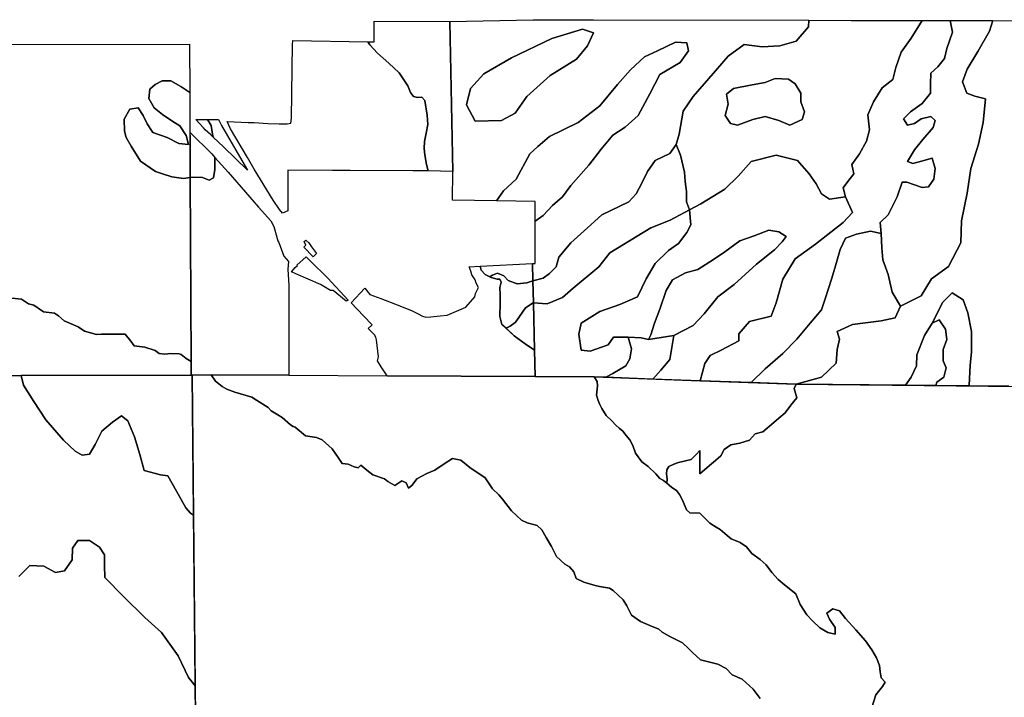
# Model space of a CAD drawing. Units: inches. Extents: x 2483947 to 2681717, y 1458179 to 1563831.
# Drawn here: x 2564638 to 2580380, y 1551084 to 1561924 of the extents above; entities that cross this region are included whole.
import ezdxf

# ---------------------------------------------------------------- set-up
doc = ezdxf.new("R2010")
doc.units = ezdxf.units.IN
doc.header["$MEASUREMENT"] = 0
doc.layers.add('WildfireHazard', color=182, linetype='Continuous')

msp = doc.modelspace()

# ---------------------------------------------------------------- linework, layer by layer
at = {"layer": 'WildfireHazard'}
for points in [[(2571170, 1559504), (2571141, 1559605), (2571115, 1559760), (2571103, 1559864), (2571109, 1559974), (2571135, 1560110), (2571161, 1560246), (2571154, 1560395), (2571115, 1560629), (2571070, 1560687), (2570999, 1560680), (2570934, 1560693), (2570889, 1560758), (2570843, 1560868), (2570707, 1561076), (2570539, 1561231), (2570357, 1561387), (2570234, 1561523), (2570204, 1561569), (2570303, 1561568), (2570305, 1561899), (2571514, 1561896), (2571562, 1559497)], [(2578412, 1558502), (2578243, 1558539), (2578018, 1558492), (2577840, 1558427), (2577756, 1558249), (2577672, 1557949), (2577616, 1557771), (2577522, 1557472), (2577456, 1557284), (2577278, 1557069), (2577063, 1556816), (2576838, 1556582), (2576557, 1556338), (2576331, 1556118), (2575518, 1556147), (2575593, 1556423), (2575677, 1556554), (2575855, 1556638), (2576136, 1556788), (2576136, 1556900), (2576304, 1557097), (2576651, 1557181), (2576735, 1557397), (2576838, 1557771), (2577035, 1558099), (2577363, 1558333), (2577803, 1558680), (2577953, 1558839), (2577840, 1559092), (2577803, 1559232), (2577878, 1559335), (2577972, 1559457), (2577943, 1559607), (2578065, 1559776), (2578178, 1559982), (2578224, 1560160), (2578196, 1560403), (2578290, 1560609), (2578430, 1560834), (2578599, 1560965), (2578646, 1561162), (2578730, 1561405), (2578889, 1561630), (2579065, 1561911), (2579517, 1561910), (2579554, 1561724), (2579461, 1561461), (2579423, 1561302), (2579320, 1561171), (2579208, 1561068), (2579198, 1560900), (2579198, 1560750), (2579067, 1560581), (2578880, 1560450), (2578768, 1560338), (2578833, 1560235), (2578946, 1560263), (2579049, 1560338), (2579208, 1560375), (2579273, 1560309), (2579245, 1560197), (2579077, 1560010), (2578946, 1559841), (2578833, 1559654), (2578918, 1559626), (2579058, 1559663), (2579227, 1559710), (2579273, 1559541), (2579255, 1559373), (2579170, 1559251), (2579067, 1559242), (2578824, 1559326), (2578749, 1559326), (2578665, 1559092), (2578524, 1558802), (2578393, 1558680)], [(2578721, 1557340), (2578590, 1557565), (2578524, 1557846), (2578440, 1558080), (2578421, 1558277), (2578412, 1558502), (2578393, 1558680), (2578524, 1558802), (2578665, 1559092), (2578749, 1559326), (2578824, 1559326), (2579067, 1559242), (2579170, 1559251), (2579255, 1559373), (2579273, 1559541), (2579227, 1559710), (2579058, 1559663), (2578918, 1559626), (2578833, 1559654), (2578946, 1559841), (2579077, 1560010), (2579245, 1560197), (2579273, 1560309), (2579208, 1560375), (2579049, 1560338), (2578946, 1560263), (2578833, 1560235), (2578768, 1560338), (2578880, 1560450), (2579067, 1560581), (2579198, 1560750), (2579198, 1560900), (2579208, 1561068), (2579320, 1561171), (2579423, 1561302), (2579461, 1561461), (2579554, 1561724), (2579517, 1561910), (2580195, 1561909), (2580144, 1561742), (2579957, 1561415), (2579789, 1561134), (2579714, 1560928), (2579779, 1560750), (2579910, 1560703), (2580079, 1560656), (2580041, 1560281), (2579967, 1559935), (2579845, 1559541), (2579789, 1559148), (2579695, 1558708), (2579686, 1558352), (2579489, 1557977), (2579217, 1557781), (2579049, 1557509)], [(2573813, 1561714), (2573719, 1561508), (2573541, 1561293), (2573120, 1561031), (2572745, 1560693), (2572558, 1560431), (2572342, 1560309), (2571921, 1560300), (2571781, 1560562), (2571846, 1560825), (2572061, 1561059), (2572502, 1561312), (2573148, 1561621), (2573635, 1561771)], [(2570204, 1561569), (2570234, 1561523), (2570357, 1561387), (2570539, 1561231), (2570707, 1561076), (2570843, 1560868), (2570889, 1560758), (2570934, 1560693), (2570999, 1560680), (2571070, 1560687), (2571115, 1560629), (2571154, 1560395), (2571161, 1560246), (2571135, 1560110), (2571109, 1559974), (2571103, 1559864), (2571115, 1559760), (2571141, 1559605), (2571170, 1559504), (2570924, 1559508), (2569923, 1559512), (2569771, 1559513), (2569638, 1559514), (2568925, 1559517), (2568924, 1558868), (2568840, 1558829), (2568793, 1558886), (2568691, 1559038), (2568389, 1559534), (2568278, 1559720), (2568011, 1560180), (2567955, 1560294), (2568290, 1560280), (2568386, 1560280), (2568604, 1560261), (2568788, 1560260), (2568912, 1560257), (2568974, 1560269), (2568984, 1560349), (2568998, 1561529), (2569007, 1561589)], [(2572881, 1558701), (2572881, 1559016), (2572264, 1559025), (2572371, 1559186), (2572577, 1559373), (2572792, 1559776), (2572923, 1559897), (2573110, 1560057), (2573569, 1560281), (2573916, 1560544), (2574197, 1560890), (2574403, 1561124), (2574628, 1561330), (2574834, 1561424), (2575124, 1561565), (2575302, 1561555), (2575330, 1561424), (2575199, 1561237), (2574871, 1561049), (2574712, 1560740), (2574525, 1560394), (2574319, 1560206), (2574122, 1560075), (2573935, 1559851), (2573738, 1559598), (2573448, 1559270), (2573317, 1559092), (2573157, 1558951), (2573007, 1558792)], [(2567359, 1560758), (2567366, 1559397), (2567259, 1559386), (2567069, 1559412), (2566921, 1559459), (2566811, 1559494), (2566570, 1559663), (2566418, 1559902), (2566339, 1560037), (2566312, 1560140), (2566310, 1560335), (2566397, 1560492), (2566535, 1560513), (2566614, 1560391), (2566675, 1560258), (2566769, 1560119), (2566996, 1560037), (2567184, 1559944), (2567338, 1559930), (2567298, 1560073), (2567198, 1560225), (2567085, 1560297), (2566921, 1560405), (2566788, 1560515), (2566703, 1560663), (2566720, 1560815), (2566802, 1560885), (2566917, 1560946), (2567055, 1560946), (2567214, 1560855)], [(2576557, 1560918), (2576716, 1560984), (2576932, 1560974), (2577035, 1560900), (2577129, 1560750), (2577129, 1560609), (2577185, 1560450), (2577147, 1560328), (2576951, 1560235), (2576773, 1560309), (2576557, 1560375), (2576361, 1560328), (2576117, 1560235), (2576005, 1560263), (2575920, 1560394), (2575967, 1560572), (2575939, 1560731), (2576051, 1560825), (2576351, 1560881)], [(2567643, 1560328), (2567697, 1560229), (2567722, 1560094), (2567730, 1560046), (2567688, 1560085), (2567602, 1560164), (2567579, 1560195), (2567457, 1560330)], [(2567730, 1560046), (2567722, 1560094), (2567697, 1560229), (2567643, 1560328), (2567817, 1560326), (2567863, 1560232), (2568192, 1559669), (2568281, 1559518), (2567896, 1559892)], [(2567760, 1559721), (2567760, 1559527), (2567739, 1559396), (2567666, 1559356), (2567563, 1559398), (2567416, 1559403), (2567366, 1559397), (2567362, 1560117), (2567709, 1559779)], [(2575349, 1558883), (2575040, 1558717), (2574731, 1558595), (2574075, 1558193), (2573897, 1557968), (2573485, 1557631), (2573317, 1557481), (2573073, 1557378), (2572851, 1557395), (2572842, 1557744), (2573007, 1557790), (2573110, 1557865), (2573214, 1557968), (2573260, 1558127), (2573448, 1558352), (2573719, 1558595), (2573944, 1558802), (2574375, 1559008), (2574497, 1559139), (2574590, 1559317), (2574675, 1559495), (2574796, 1559673), (2575031, 1559785), (2575134, 1559925), (2575204, 1559756), (2575267, 1559483), (2575278, 1559336), (2575299, 1559178), (2575299, 1559010)], [(2574763, 1556176), (2574890, 1556319), (2575031, 1556488), (2575096, 1556872), (2575405, 1557031), (2575583, 1557219), (2575799, 1557490), (2576061, 1557687), (2576417, 1558015), (2576707, 1558240), (2576829, 1558371), (2576894, 1558455), (2576773, 1558530), (2576613, 1558558), (2576379, 1558464), (2576154, 1558389), (2575911, 1558211), (2575733, 1558090), (2575480, 1557930), (2575283, 1557874), (2575077, 1557762), (2574974, 1557593), (2574871, 1557294), (2574787, 1557069), (2574731, 1556881), (2574693, 1556807), (2574572, 1556835), (2574366, 1556844), (2574131, 1556844), (2574047, 1556722), (2573757, 1556619), (2573616, 1556638), (2573579, 1556891), (2573616, 1557069), (2573916, 1557256), (2574234, 1557368), (2574515, 1557490), (2574656, 1557781), (2574796, 1558024), (2575012, 1558230), (2575171, 1558343), (2575302, 1558521), (2575368, 1558642), (2575349, 1558883), (2575527, 1558979), (2575911, 1559214), (2576126, 1559420), (2576332, 1559654), (2576735, 1559757), (2577072, 1559673), (2577260, 1559457), (2577372, 1559298), (2577456, 1559139), (2577588, 1559054), (2577840, 1559092), (2577953, 1558839), (2577803, 1558680), (2577363, 1558333), (2577035, 1558099), (2576838, 1557771), (2576735, 1557397), (2576651, 1557181), (2576304, 1557097), (2576136, 1556900), (2576136, 1556788), (2575855, 1556638), (2575677, 1556554), (2575593, 1556423), (2575518, 1556147)], [(2567366, 1559397), (2567416, 1559403), (2567563, 1559398), (2567666, 1559356), (2567739, 1559396), (2567760, 1559527), (2567760, 1559721), (2567969, 1559483), (2568458, 1558926), (2568652, 1558705), (2568702, 1558617), (2568767, 1558384), (2568780, 1558362), (2568859, 1558139), (2568934, 1558057), (2568926, 1557935), (2568941, 1557673), (2568942, 1557463), (2568942, 1557151), (2568942, 1556617), (2568942, 1556382), (2568942, 1556258), (2568942, 1556236), (2567698, 1556242), (2567397, 1556238), (2567382, 1556238), (2567380, 1556454)], [(2574366, 1556844), (2574422, 1556657), (2574394, 1556497), (2574328, 1556385), (2574122, 1556263), (2574008, 1556206), (2573822, 1556213), (2572880, 1556218), (2572869, 1556636), (2572851, 1557395), (2573073, 1557378), (2573317, 1557481), (2573485, 1557631), (2573897, 1557968), (2574075, 1558193), (2574731, 1558595), (2575040, 1558717), (2575349, 1558883), (2575368, 1558642), (2575302, 1558521), (2575171, 1558343), (2575012, 1558230), (2574796, 1558024), (2574656, 1557781), (2574515, 1557490), (2574234, 1557368), (2573916, 1557256), (2573616, 1557069), (2573579, 1556891), (2573616, 1556638), (2573757, 1556619), (2574047, 1556722), (2574131, 1556844)], [(2575096, 1556872), (2574693, 1556807), (2574731, 1556881), (2574787, 1557069), (2574871, 1557294), (2574974, 1557593), (2575077, 1557762), (2575283, 1557874), (2575480, 1557930), (2575733, 1558090), (2575911, 1558211), (2576154, 1558389), (2576379, 1558464), (2576613, 1558558), (2576773, 1558530), (2576894, 1558455), (2576829, 1558371), (2576707, 1558240), (2576417, 1558015), (2576061, 1557687), (2575799, 1557490), (2575583, 1557219), (2575405, 1557031)], [(2578412, 1558502), (2578421, 1558277), (2578440, 1558080), (2578524, 1557846), (2578590, 1557565), (2578721, 1557340), (2578637, 1557153), (2578412, 1557106), (2577953, 1557050), (2577709, 1556938), (2577747, 1556816), (2577709, 1556647), (2577691, 1556432), (2577456, 1556207), (2577053, 1556093), (2576331, 1556118), (2576557, 1556338), (2576838, 1556582), (2577063, 1556816), (2577278, 1557069), (2577456, 1557284), (2577522, 1557472), (2577616, 1557771), (2577672, 1557949), (2577756, 1558249), (2577840, 1558427), (2578018, 1558492), (2578243, 1558539)], [(2569329, 1558132), (2569182, 1558283), (2569213, 1558317), (2569186, 1558375), (2569211, 1558395), (2569261, 1558353), (2569306, 1558292), (2569386, 1558183)], [(2569856, 1557422), (2569650, 1557590), (2569607, 1557591), (2569450, 1557688), (2569053, 1557859), (2568983, 1557891), (2569041, 1557962), (2569079, 1557993), (2569071, 1557997), (2569220, 1558128), (2569284, 1558069), (2569564, 1557789), (2569892, 1557439)], [(2572842, 1557744), (2572745, 1557713), (2572591, 1557696), (2572447, 1557754), (2572379, 1557829), (2572280, 1557867), (2572198, 1557836), (2572157, 1557810), (2572082, 1557850), (2572017, 1557918), (2572000, 1557982), (2572835, 1558022)], [(2572869, 1556636), (2572880, 1556218), (2570515, 1556229), (2570415, 1556373), (2570359, 1556469), (2570376, 1556532), (2570343, 1556804), (2570331, 1556848), (2570310, 1556882), (2570210, 1556985), (2570271, 1557044), (2570134, 1557187), (2569936, 1557393), (2570156, 1557631), (2570236, 1557530), (2570410, 1557463), (2570553, 1557408), (2570672, 1557362), (2570904, 1557273), (2571008, 1557219), (2571077, 1557182), (2571134, 1557165), (2571210, 1557172), (2571363, 1557187), (2571471, 1557197), (2571773, 1557327), (2571915, 1557488), (2571928, 1557542), (2571974, 1557642), (2571936, 1557708), (2571923, 1557763), (2571868, 1557840), (2571850, 1557901), (2571826, 1557973), (2572000, 1557982), (2572017, 1557918), (2572082, 1557850), (2572177, 1557799), (2572270, 1557771), (2572317, 1557771), (2572334, 1557723), (2572317, 1557638), (2572321, 1557525), (2572321, 1557395), (2572314, 1557177), (2572348, 1557047), (2572546, 1556869), (2572721, 1556739)], [(2572851, 1557395), (2572850, 1557395), (2572727, 1557317), (2572582, 1557104), (2572558, 1557079), (2572478, 1557023), (2572415, 1556987), (2572348, 1557047), (2572314, 1557177), (2572321, 1557395), (2572321, 1557525), (2572317, 1557638), (2572334, 1557723), (2572317, 1557771), (2572270, 1557771), (2572177, 1557799), (2572157, 1557810), (2572198, 1557836), (2572280, 1557867), (2572379, 1557829), (2572447, 1557754), (2572591, 1557696), (2572745, 1557713), (2572842, 1557744)], [(2579285, 1556071), (2579302, 1556123), (2579414, 1556207), (2579451, 1556357), (2579405, 1556469), (2579405, 1556647), (2579461, 1556807), (2579442, 1556975), (2579339, 1557125), (2579227, 1557069), (2579395, 1557406), (2579545, 1557556), (2579723, 1557443), (2579798, 1557237), (2579854, 1556938), (2579854, 1556610), (2579835, 1556394), (2579817, 1556076), (2579818, 1556066)], [(2572851, 1557395), (2572869, 1556636), (2572721, 1556739), (2572546, 1556869), (2572415, 1556987), (2572478, 1557023), (2572558, 1557079), (2572582, 1557104), (2572727, 1557317), (2572850, 1557395)], [(2579285, 1556071), (2578802, 1556076), (2578889, 1556207), (2578974, 1556385), (2578983, 1556563), (2579105, 1556872), (2579227, 1557069), (2579339, 1557125), (2579442, 1556975), (2579461, 1556807), (2579405, 1556647), (2579405, 1556469), (2579451, 1556357), (2579414, 1556207), (2579302, 1556123)], [(2574008, 1556206), (2574122, 1556263), (2574328, 1556385), (2574394, 1556497), (2574422, 1556657), (2574366, 1556844), (2574572, 1556835), (2574693, 1556807), (2575096, 1556872), (2575031, 1556488), (2574890, 1556319), (2574763, 1556176)], [(2567417, 1553998), (2567369, 1554029), (2567294, 1554117), (2567146, 1554380), (2567005, 1554629), (2566890, 1554642), (2566627, 1554710), (2566560, 1554966), (2566473, 1555249), (2566365, 1555505), (2566264, 1555586), (2566122, 1555485), (2565954, 1555343), (2565846, 1555127), (2565752, 1554973), (2565637, 1554959), (2565523, 1555020), (2565341, 1555195), (2565058, 1555525), (2564863, 1555815), (2564701, 1556077), (2564661, 1556231), (2567382, 1556238), (2567397, 1556238)], [(2573822, 1556213), (2575518, 1556147), (2577053, 1556093), (2577019, 1556022), (2577063, 1555876), (2576969, 1555755), (2576875, 1555636), (2576777, 1555550), (2576696, 1555482), (2576518, 1555331), (2576398, 1555299), (2576305, 1555199), (2576154, 1555152), (2576009, 1555121), (2575903, 1555046), (2575846, 1554948), (2575724, 1554842), (2575706, 1554825), (2575514, 1554659), (2575515, 1555034), (2575452, 1554969), (2575412, 1554928), (2575372, 1554889), (2575284, 1554865), (2575172, 1554838), (2575096, 1554813), (2575016, 1554775), (2574987, 1554723), (2574979, 1554661), (2574989, 1554574), (2574983, 1554510), (2574929, 1554552), (2574874, 1554587), (2574811, 1554660), (2574686, 1554776), (2574587, 1554853), (2574486, 1554988), (2574440, 1555112), (2574393, 1555203), (2574335, 1555273), (2574280, 1555340), (2574225, 1555390), (2574170, 1555436), (2574099, 1555511), (2574017, 1555593), (2573947, 1555704), (2573909, 1555781), (2573886, 1555830), (2573859, 1555919), (2573873, 1556012), (2573878, 1556068), (2573871, 1556137)]]:
    msp.add_lwpolyline(points, close=True, dxfattribs=at)
for points in [[(2551467, 1561526), (2567355, 1561530), (2567359, 1560758), (2567214, 1560855), (2567055, 1560946), (2566917, 1560946), (2566802, 1560885), (2566720, 1560815), (2566703, 1560663), (2566788, 1560515), (2566921, 1560405), (2567085, 1560297), (2567198, 1560225), (2567298, 1560073), (2567338, 1559930), (2567184, 1559944), (2566996, 1560037), (2566769, 1560119), (2566675, 1560258), (2566614, 1560391), (2566535, 1560513), (2566397, 1560492), (2566310, 1560335), (2566312, 1560140), (2566339, 1560037), (2566418, 1559902), (2566570, 1559663), (2566811, 1559494), (2566921, 1559459), (2567069, 1559412), (2567259, 1559386), (2567366, 1559397), (2567380, 1556454), (2567302, 1556504), (2567221, 1556570), (2567189, 1556581), (2567056, 1556584), (2566960, 1556576), (2566867, 1556585), (2566802, 1556632), (2566641, 1556683), (2566468, 1556705), (2566415, 1556781), (2566325, 1556892), (2566157, 1556894), (2565944, 1556891), (2565864, 1556889), (2565675, 1556940), (2565574, 1557010), (2565347, 1557105), (2565257, 1557188), (2565196, 1557231), (2565020, 1557250), (2564866, 1557359), (2564780, 1557377), (2564667, 1557451), (2564513, 1557467)], [(2564513, 1557467), (2564667, 1557451), (2564780, 1557377), (2564866, 1557359), (2565020, 1557250), (2565196, 1557231), (2565257, 1557188), (2565347, 1557105), (2565574, 1557010), (2565675, 1556940), (2565864, 1556889), (2565944, 1556891), (2566157, 1556894), (2566325, 1556892), (2566415, 1556781), (2566468, 1556705), (2566641, 1556683), (2566802, 1556632), (2566867, 1556585), (2566960, 1556576), (2567056, 1556584), (2567189, 1556581), (2567221, 1556570), (2567302, 1556504), (2567380, 1556454), (2567382, 1556238), (2564661, 1556231), (2562056, 1556223)], [(2562056, 1556223), (2564661, 1556231), (2564701, 1556077), (2564863, 1555815), (2565058, 1555525), (2565341, 1555195), (2565523, 1555020), (2565637, 1554959), (2565752, 1554973), (2565846, 1555127), (2565954, 1555343), (2566122, 1555485), (2566264, 1555586), (2566365, 1555505), (2566473, 1555249), (2566560, 1554966), (2566627, 1554710), (2566890, 1554642), (2567005, 1554629), (2567146, 1554380), (2567294, 1554117), (2567369, 1554029), (2567417, 1553998), (2567442, 1551270), (2567335, 1551402), (2567173, 1551746), (2566904, 1552123), (2566641, 1552359), (2566297, 1552696), (2566001, 1552999), (2565994, 1553194), (2565994, 1553363), (2565913, 1553484), (2565752, 1553592), (2565570, 1553592), (2565482, 1553470), (2565476, 1553282), (2565354, 1553107), (2565213, 1553080), (2565024, 1553181), (2564802, 1553194), (2564627, 1553019)], [(2576479, 1551067), (2576365, 1551212), (2576188, 1551376), (2576031, 1551446), (2575935, 1551543), (2575801, 1551616), (2575521, 1551683), (2575393, 1551802), (2575334, 1551858), (2575236, 1551953), (2575035, 1552058), (2574909, 1552125), (2574857, 1552173), (2574715, 1552231), (2574564, 1552298), (2574418, 1552399), (2574344, 1552550), (2574285, 1552645), (2574127, 1552794), (2574068, 1552829), (2573910, 1552858), (2573838, 1552872), (2573656, 1552926), (2573537, 1552987), (2573498, 1553090), (2573428, 1553172), (2573356, 1553216), (2573222, 1553337), (2573140, 1553495), (2573058, 1553639), (2572987, 1553762), (2572912, 1553830), (2572754, 1553877), (2572659, 1553919), (2572501, 1554065), (2572360, 1554252), (2572301, 1554323), (2572195, 1554421), (2572081, 1554594), (2571836, 1554761), (2571690, 1554878), (2571558, 1554905), (2571426, 1554817), (2571278, 1554717), (2571146, 1554665), (2570986, 1554580), (2570913, 1554479), (2570857, 1554429), (2570818, 1554515), (2570746, 1554547), (2570634, 1554470), (2570523, 1554539), (2570471, 1554580), (2570284, 1554644), (2570189, 1554718), (2570094, 1554796), (2570050, 1554754), (2569986, 1554770), (2569891, 1554814), (2569795, 1554826), (2569732, 1554921), (2569632, 1555058), (2569473, 1555202), (2569382, 1555242), (2569210, 1555265), (2569043, 1555405), (2569011, 1555417), (2568968, 1555445), (2568837, 1555560), (2568766, 1555604), (2568658, 1555669), (2568610, 1555722), (2568424, 1555839), (2568352, 1555887), (2568077, 1555965), (2567950, 1556012), (2567878, 1556056), (2567767, 1556143), (2567698, 1556242), (2568942, 1556236), (2570515, 1556229), (2572880, 1556218), (2573822, 1556213), (2573871, 1556137), (2573878, 1556068), (2573873, 1556012), (2573859, 1555919), (2573886, 1555830), (2573909, 1555781), (2573947, 1555704), (2574017, 1555593), (2574099, 1555511), (2574170, 1555436), (2574225, 1555390), (2574280, 1555340), (2574335, 1555273), (2574393, 1555203), (2574440, 1555112), (2574486, 1554988), (2574587, 1554853), (2574686, 1554776), (2574811, 1554660), (2574874, 1554587), (2574929, 1554552), (2574983, 1554510), (2575024, 1554478), (2575063, 1554443), (2575138, 1554394), (2575185, 1554330), (2575239, 1554228), (2575301, 1554081), (2575352, 1554037), (2575515, 1554031), (2575674, 1553871), (2575772, 1553805), (2575838, 1553767), (2575950, 1553673), (2576015, 1553618), (2576158, 1553561), (2576258, 1553492), (2576342, 1553387), (2576475, 1553289), (2576575, 1553205), (2576666, 1553083), (2576766, 1552970), (2576865, 1552883), (2577046, 1552740), (2577119, 1552569), (2577223, 1552406), (2577312, 1552309), (2577432, 1552198), (2577561, 1552119), (2577674, 1552096), (2577677, 1552203), (2577588, 1552333), (2577545, 1552431), (2577638, 1552497), (2577747, 1552470), (2577841, 1552345), (2578005, 1552165), (2578160, 1551990), (2578263, 1551844), (2578336, 1551715), (2578386, 1551591), (2578393, 1551489), (2578412, 1551394), (2578474, 1551327), (2578431, 1551259), (2578328, 1551122), (2578260, 1550923)], [(2564627, 1553019), (2564802, 1553194), (2565024, 1553181), (2565213, 1553080), (2565354, 1553107), (2565476, 1553282), (2565482, 1553470), (2565570, 1553592), (2565752, 1553592), (2565913, 1553484), (2565994, 1553363), (2565994, 1553194), (2566001, 1552999), (2566297, 1552696), (2566641, 1552359), (2566904, 1552123), (2567173, 1551746), (2567335, 1551402), (2567442, 1551270), (2567447, 1550769), (2564588, 1550816)]]:
    msp.add_lwpolyline(points, dxfattribs=at)
for points in [[(2577256, 1561915, 0), (2577250, 1561808, 0), (2577054, 1561583, 0), (2576791, 1561508, 0), (2576510, 1561490, 0), (2576220, 1561527, 0), (2575967, 1561340, 0), (2575761, 1561106, 0), (2575405, 1560693, 0), (2575246, 1560459, 0), (2575180, 1560094, 0), (2575134, 1559925, 0), (2575031, 1559785, 0), (2574796, 1559673, 0), (2574675, 1559495, 0), (2574590, 1559317, 0), (2574497, 1559139, 0), (2574375, 1559008, 0), (2573944, 1558802, 0), (2573719, 1558595, 0), (2573448, 1558352, 0), (2573260, 1558127, 0), (2573214, 1557968, 0), (2573110, 1557865, 0), (2573007, 1557790, 0), (2572842, 1557744, 0), (2572835, 1558022, 0), (2572880, 1558024, 0), (2572881, 1558701, 0), (2573007, 1558792, 0), (2573157, 1558951, 0), (2573317, 1559092, 0), (2573448, 1559270, 0), (2573738, 1559598, 0), (2573935, 1559851, 0), (2574122, 1560075, 0), (2574319, 1560206, 0), (2574525, 1560394, 0), (2574712, 1560740, 0), (2574871, 1561049, 0), (2575199, 1561237, 0), (2575330, 1561424, 0), (2575302, 1561555, 0), (2575124, 1561565, 0), (2574834, 1561424, 0), (2574628, 1561330, 0), (2574403, 1561124, 0), (2574197, 1560890, 0), (2573916, 1560544, 0), (2573569, 1560281, 0), (2573110, 1560057, 0), (2572923, 1559897, 0), (2572792, 1559776, 0), (2572577, 1559373, 0), (2572371, 1559186, 0), (2572264, 1559025, 0), (2571559, 1559036, 0), (2571562, 1559497, 0), (2571514, 1561896, 0), (2572849, 1561924, 0), (2573724, 1561922, 0), (2573813, 1561922, 0)], [(2575349, 1558883, 0), (2575299, 1559010, 0), (2575299, 1559178, 0), (2575278, 1559336, 0), (2575267, 1559483, 0), (2575204, 1559756, 0), (2575134, 1559925, 0), (2575180, 1560094, 0), (2575246, 1560459, 0), (2575405, 1560693, 0), (2575761, 1561106, 0), (2575967, 1561340, 0), (2576220, 1561527, 0), (2576510, 1561490, 0), (2576791, 1561508, 0), (2577054, 1561583, 0), (2577250, 1561808, 0), (2577256, 1561915, 0), (2577933, 1561913, 0), (2579065, 1561911, 0), (2578889, 1561630, 0), (2578730, 1561405, 0), (2578646, 1561162, 0), (2578599, 1560965, 0), (2578430, 1560834, 0), (2578290, 1560609, 0), (2578196, 1560403, 0), (2578224, 1560160, 0), (2578178, 1559982, 0), (2578065, 1559776, 0), (2577943, 1559607, 0), (2577972, 1559457, 0), (2577878, 1559335, 0), (2577803, 1559232, 0), (2577840, 1559092, 0), (2577588, 1559054, 0), (2577456, 1559139, 0), (2577372, 1559298, 0), (2577260, 1559457, 0), (2577072, 1559673, 0), (2576735, 1559757, 0), (2576332, 1559654, 0), (2576126, 1559420, 0), (2575911, 1559214, 0), (2575527, 1558979, 0)], [(2571781, 1560562, 0), (2571921, 1560300, 0), (2572342, 1560309, 0), (2572558, 1560431, 0), (2572745, 1560693, 0), (2573120, 1561031, 0), (2573541, 1561293, 0), (2573719, 1561508, 0), (2573813, 1561714, 0), (2573635, 1561771, 0), (2573148, 1561621, 0), (2572502, 1561312, 0), (2572061, 1561059, 0), (2571846, 1560825, 0)], [(2576117, 1560235, 0), (2576361, 1560328, 0), (2576557, 1560375, 0), (2576773, 1560309, 0), (2576951, 1560235, 0), (2577147, 1560328, 0), (2577185, 1560450, 0), (2577129, 1560609, 0), (2577129, 1560750, 0), (2577035, 1560900, 0), (2576932, 1560974, 0), (2576716, 1560984, 0), (2576557, 1560918, 0), (2576351, 1560881, 0), (2576051, 1560825, 0), (2575939, 1560731, 0), (2575967, 1560572, 0), (2575920, 1560394, 0), (2576005, 1560263, 0)]]:
    msp.add_polyline3d(points, close=True, dxfattribs=at)
for points in [[(2580455, 1556059, 0), (2579818, 1556066, 0), (2579817, 1556076, 0), (2579835, 1556394, 0), (2579854, 1556610, 0), (2579854, 1556938, 0), (2579798, 1557237, 0), (2579723, 1557443, 0), (2579545, 1557556, 0), (2579395, 1557406, 0), (2579227, 1557069, 0), (2579105, 1556872, 0), (2578983, 1556563, 0), (2578974, 1556385, 0), (2578889, 1556207, 0), (2578802, 1556076, 0), (2577053, 1556093, 0), (2577456, 1556207, 0), (2577691, 1556432, 0), (2577709, 1556647, 0), (2577747, 1556816, 0), (2577709, 1556938, 0), (2577953, 1557050, 0), (2578412, 1557106, 0), (2578637, 1557153, 0), (2578721, 1557340, 0), (2579049, 1557509, 0), (2579217, 1557781, 0), (2579489, 1557977, 0), (2579686, 1558352, 0), (2579695, 1558708, 0), (2579789, 1559148, 0), (2579845, 1559541, 0), (2579967, 1559935, 0), (2580041, 1560281, 0), (2580079, 1560656, 0), (2579910, 1560703, 0), (2579779, 1560750, 0), (2579714, 1560928, 0), (2579789, 1561134, 0), (2579957, 1561415, 0), (2580144, 1561742, 0), (2580195, 1561909, 0), (2583134, 1561902, 0)], [(2567447, 1550769, 0), (2567397, 1556238, 0), (2567698, 1556242, 0), (2567767, 1556143, 0), (2567878, 1556056, 0), (2567950, 1556012, 0), (2568077, 1555965, 0), (2568352, 1555887, 0), (2568424, 1555839, 0), (2568610, 1555722, 0), (2568658, 1555669, 0), (2568766, 1555604, 0), (2568837, 1555560, 0), (2568968, 1555445, 0), (2569011, 1555417, 0), (2569043, 1555405, 0), (2569210, 1555265, 0), (2569382, 1555242, 0), (2569473, 1555202, 0), (2569632, 1555058, 0), (2569732, 1554921, 0), (2569795, 1554826, 0), (2569891, 1554814, 0), (2569986, 1554770, 0), (2570050, 1554754, 0), (2570094, 1554796, 0), (2570189, 1554718, 0), (2570284, 1554644, 0), (2570471, 1554580, 0), (2570523, 1554539, 0), (2570634, 1554470, 0), (2570746, 1554547, 0), (2570818, 1554515, 0), (2570857, 1554429, 0), (2570913, 1554479, 0), (2570986, 1554580, 0), (2571146, 1554665, 0), (2571278, 1554717, 0), (2571426, 1554817, 0), (2571558, 1554905, 0), (2571690, 1554878, 0), (2571836, 1554761, 0), (2572081, 1554594, 0), (2572195, 1554421, 0), (2572301, 1554323, 0), (2572360, 1554252, 0), (2572501, 1554065, 0), (2572659, 1553919, 0), (2572754, 1553877, 0), (2572912, 1553830, 0), (2572987, 1553762, 0), (2573058, 1553639, 0), (2573140, 1553495, 0), (2573222, 1553337, 0), (2573356, 1553216, 0), (2573428, 1553172, 0), (2573498, 1553090, 0), (2573537, 1552987, 0), (2573656, 1552926, 0), (2573838, 1552872, 0), (2573910, 1552858, 0), (2574068, 1552829, 0), (2574127, 1552794, 0), (2574285, 1552645, 0), (2574344, 1552550, 0), (2574418, 1552399, 0), (2574564, 1552298, 0), (2574715, 1552231, 0), (2574857, 1552173, 0), (2574909, 1552125, 0), (2575035, 1552058, 0), (2575236, 1551953, 0), (2575334, 1551858, 0), (2575393, 1551802, 0), (2575521, 1551683, 0), (2575801, 1551616, 0), (2575935, 1551543, 0), (2576031, 1551446, 0), (2576188, 1551376, 0), (2576365, 1551212, 0), (2576479, 1551067, 0)], [(2578260, 1550923, 0), (2578328, 1551122, 0), (2578431, 1551259, 0), (2578474, 1551327, 0), (2578412, 1551394, 0), (2578393, 1551489, 0), (2578386, 1551591, 0), (2578336, 1551715, 0), (2578263, 1551844, 0), (2578160, 1551990, 0), (2578005, 1552165, 0), (2577841, 1552345, 0), (2577747, 1552470, 0), (2577638, 1552497, 0), (2577545, 1552431, 0), (2577588, 1552333, 0), (2577677, 1552203, 0), (2577674, 1552096, 0), (2577561, 1552119, 0), (2577432, 1552198, 0), (2577312, 1552309, 0), (2577223, 1552406, 0), (2577119, 1552569, 0), (2577046, 1552740, 0), (2576865, 1552883, 0), (2576766, 1552970, 0), (2576666, 1553083, 0), (2576575, 1553205, 0), (2576475, 1553289, 0), (2576342, 1553387, 0), (2576258, 1553492, 0), (2576158, 1553561, 0), (2576015, 1553618, 0), (2575950, 1553673, 0), (2575838, 1553767, 0), (2575772, 1553805, 0), (2575674, 1553871, 0), (2575515, 1554031, 0), (2575352, 1554037, 0), (2575301, 1554081, 0), (2575239, 1554228, 0), (2575185, 1554330, 0), (2575138, 1554394, 0), (2575063, 1554443, 0), (2575024, 1554478, 0), (2574983, 1554510, 0), (2574989, 1554574, 0), (2574979, 1554661, 0), (2574987, 1554723, 0), (2575016, 1554775, 0), (2575096, 1554813, 0), (2575172, 1554838, 0), (2575284, 1554865, 0), (2575372, 1554889, 0), (2575412, 1554928, 0), (2575452, 1554969, 0), (2575515, 1555034, 0), (2575514, 1554659, 0), (2575706, 1554825, 0), (2575724, 1554842, 0), (2575846, 1554948, 0), (2575903, 1555046, 0), (2576009, 1555121, 0), (2576154, 1555152, 0), (2576305, 1555199, 0), (2576398, 1555299, 0), (2576518, 1555331, 0), (2576696, 1555482, 0), (2576777, 1555550, 0), (2576875, 1555636, 0), (2576969, 1555755, 0), (2577063, 1555876, 0), (2577019, 1556022, 0), (2577053, 1556093, 0), (2580634, 1556058, 0)]]:
    msp.add_polyline3d(points, dxfattribs=at)

doc.saveas('drawing.dxf')
